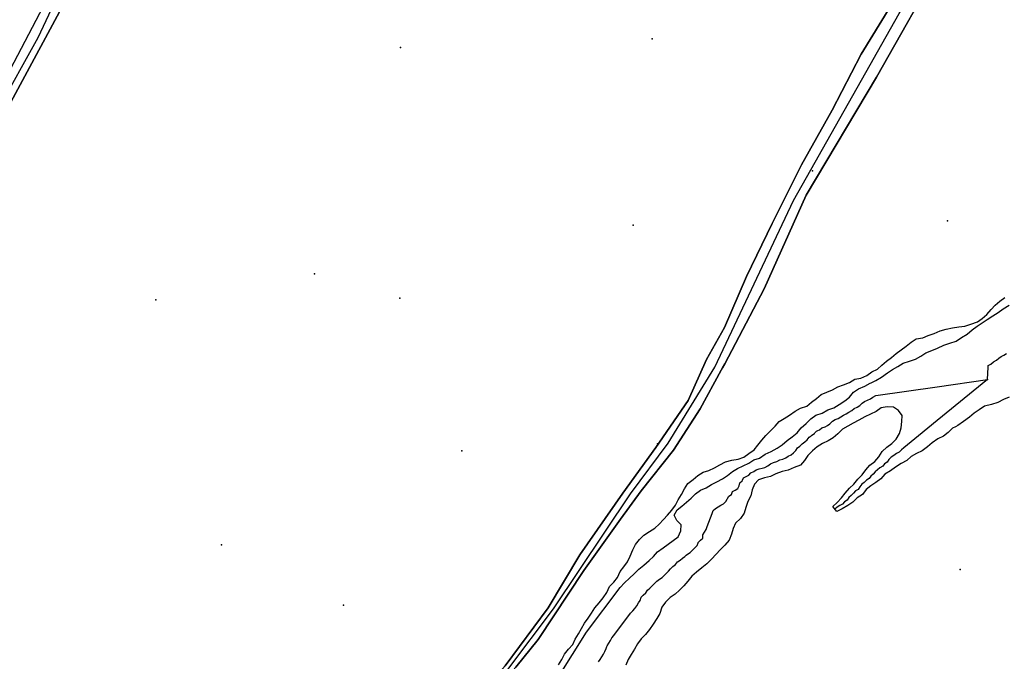
# Model space of a CAD drawing. Extents: x 2360757 to 2364152, y 4852792 to 4855644.
# Drawn here: x 2362380 to 2362545, y 4853133 to 4853240 of the extents above; entities that cross this region are included whole.
import ezdxf

# ---------------------------------------------------------------- set-up
doc = ezdxf.new("R2010")
doc.units = 0
for name, color, linetype in [('AB_CDA', 7, 'CONTINUOUS'), ('AC_VEI', 7, 'CONTINUOUS'), ('AR_STR', 7, 'CONTINUOUS'), ('EL_IDR', 7, 'CONTINUOUS'), ('EL_STR', 7, 'CONTINUOUS'), ('ISOLATO', 7, 'CONTINUOUS'), ('ND_IDR', 7, 'CONTINUOUS'), ('PT_QUO_PARTE_1', 7, 'CONTINUOUS'), ('SCARPT_L', 7, 'CONTINUOUS'), ('TP_IDRO', 7, 'CONTINUOUS'), ('TP_STR', 7, 'CONTINUOUS')]:
    doc.layers.add(name, color=color, linetype=linetype)

msp = doc.modelspace()

# ---------------------------------------------------------------- linework, layer by layer
at = {"layer": 'AB_CDA', "color": 7, "linetype": 'CONTINUOUS'}
for points in [[(2362463.79, 4853119.27, 2), (2362475.23, 4853137.55, 1.98), (2362480.89, 4853145.04, 1.98), (2362481.58, 4853145.78, 1.98), (2362482.43, 4853146.56, 1.98), (2362483.2, 4853147.3, 1.98), (2362484.01, 4853148.08, 1.98), (2362484.81, 4853148.78, 1.98), (2362485.7, 4853149.51, 1.98), (2362486.43, 4853150.22, 1.98), (2362487.12, 4853150.96, 1.98), (2362488.04, 4853151.66, 1.98), (2362488.92, 4853152.28, 1.98), (2362489.75, 4853152.9, 1.96), (2362490.59, 4853153.49, 1.96), (2362491, 4853154.48, 1.94), (2362491.07, 4853155.5, 1.94), (2362490.36, 4853156.23, 1.94), (2362489.89, 4853157.13, 1.94), (2362490.41, 4853158, 1.94), (2362491.21, 4853158.63, 1.94), (2362491.97, 4853159.3, 1.94), (2362492.73, 4853159.96, 1.94), (2362493.5, 4853160.71, 1.94), (2362494.34, 4853161.33, 1.94), (2362495.28, 4853161.72, 1.94), (2362496.15, 4853162.23, 1.96), (2362497.05, 4853162.69, 1.98), (2362497.99, 4853163.2, 1.98), (2362498.86, 4853163.74, 1.98), (2362499.66, 4853164.41, 1.98), (2362500.53, 4853164.95, 1.98), (2362501.47, 4853165.38, 1.98), (2362502.41, 4853165.81, 1.98), (2362503.24, 4853166.39, 1.98), (2362504.21, 4853166.67, 1.98), (2362505.12, 4853167.36, 1.98), (2362506.17, 4853167.78, 1.98), (2362507.16, 4853168.32, 1.98), (2362507.99, 4853168.91, 1.98), (2362508.84, 4853169.6, 1.98), (2362509.64, 4853170.23, 1.98), (2362510.48, 4853170.93, 1.98), (2362511.14, 4853171.75, 1.98), (2362512.02, 4853172.45, 1.98), (2362512.76, 4853173.23, 1.98), (2362513.63, 4853173.85, 1.98), (2362514.68, 4853174.2, 1.98), (2362515.62, 4853174.78, 1.98), (2362516.63, 4853175.12, 1.98), (2362517.5, 4853175.67, 1.98), (2362518.45, 4853176.25, 1.98), (2362519.25, 4853176.87, 1.98), (2362519.91, 4853177.74, 1.98), (2362520.78, 4853178.28, 1.98), (2362521.8, 4853178.74, 1.98), (2362522.74, 4853179.21, 1.98), (2362522.91, 4853179.29, 1.98), (2362523.64, 4853179.67, 1.98), (2362524.59, 4853180.21, 1.98), (2362525.59, 4853180.98, 1.98), (2362526.45, 4853181.49, 1.98), (2362527.32, 4853182.03, 1.98), (2362528.23, 4853182.58, 1.98), (2362529.28, 4853182.92, 2.03), (2362530.32, 4853183.26, 2.07), (2362531.19, 4853183.77, 2.07), (2362532.06, 4853184.32, 2.07), (2362533.03, 4853184.67, 2.07), (2362534, 4853185.06, 2.07), (2362535.02, 4853185.59, 2.07), (2362536.07, 4853185.94, 2.07), (2362537.11, 4853186.24, 2.07), (2362537.98, 4853186.86, 2.07), (2362538.97, 4853187.44, 2.07), (2362539.81, 4853188.14, 2.07), (2362540.61, 4853188.76, 2.07), (2362541.45, 4853189.35, 2.07), (2362542.31, 4853189.86, 2.07), (2362543.27, 4853190.51, 2.07), (2362544.14, 4853191.06, 2.07), (2362544.97, 4853191.64, 2.07), (2362545.96, 4853192.29, 2.07)], [(2362545.98, 4853176.89, 1.13), (2362545.04, 4853176.46, 1.13), (2362544.1, 4853175.96, 1.13), (2362543.02, 4853175.65, 1.13), (2362541.83, 4853175.36, 1.13), (2362540.99, 4853174.77, 1.13), (2362540.15, 4853174.18, 1.13), (2362539.35, 4853173.52, 1.13), (2362538.32, 4853172.83, 1.13), (2362537.4, 4853172.14, 1.13), (2362536.98, 4853171.92, 1.13), (2362536.5, 4853171.67, 1.13), (2362535.77, 4853170.96, 1.13), (2362534.97, 4853170.34, 1.13), (2362534.03, 4853169.91, 1.13), (2362533.08, 4853169.26, 1.31), (2362532.32, 4853168.59, 1.37), (2362531.44, 4853167.89, 1.37), (2362530.5, 4853167.43, 1.37), (2362529.59, 4853166.96, 1.37), (2362528.83, 4853166.26, 1.37), (2362527.88, 4853165.75, 1.37), (2362526.97, 4853165.14, 1.37), (2362526.1, 4853164.55, 1.37), (2362525.19, 4853163.97, 1.37), (2362524.49, 4853163.23, 1.37), (2362523.69, 4853162.6, 1.37), (2362522.82, 4853162.05, 1.39), (2362522.02, 4853161.43, 1.41), (2362521.44, 4853160.56, 1.45), (2362520.56, 4853160.01, 1.48), (2362519.8, 4853159.31, 1.48), (2362518.96, 4853158.72, 1.54), (2362518.02, 4853158.18, 1.62), (2362517.12, 4853157.72, 1.62), (2362516.49, 4853158.55, 1.65), (2362517.22, 4853159.26, 1.67), (2362517.92, 4853160.01, 1.67), (2362518.54, 4853160.83, 1.67), (2362519.24, 4853161.62, 1.67), (2362520, 4853162.32, 1.67), (2362520.63, 4853163.15, 1.67), (2362521.4, 4853163.89, 1.67), (2362521.98, 4853164.72, 1.67), (2362522.65, 4853165.51, 1.67), (2362523.52, 4853166.09, 1.67), (2362524.18, 4853166.88, 1.67), (2362524.73, 4853167.79, 1.67), (2362525.5, 4853168.49, 1.67), (2362526.34, 4853169.12, 1.67), (2362527.07, 4853169.82, 1.67), (2362527.62, 4853170.77, 1.67), (2362527.88, 4853171.77, 1.67), (2362527.99, 4853172.79, 1.67), (2362528.1, 4853173.8, 1.67), (2362527.47, 4853174.64, 1.67), (2362526.6, 4853175.19, 1.67), (2362525.58, 4853175.26, 1.67), (2362524.55, 4853175.07, 1.67), (2362523.71, 4853174.48, 1.67), (2362522.78, 4853174.05, 1.67), (2362521.8, 4853173.59, 1.67), (2362520.82, 4853173.05, 1.67), (2362519.87, 4853172.51, 1.67), (2362518.97, 4853172.04, 1.67), (2362518.1, 4853171.54, 1.67), (2362517.33, 4853170.76, 1.67), (2362516.53, 4853170.09, 1.67), (2362515.66, 4853169.58, 1.67), (2362514.76, 4853169.12, 1.67), (2362513.85, 4853168.57, 1.67), (2362513.08, 4853167.87, 1.67), (2362512.27, 4853167.13, 1.67), (2362511.72, 4853166.26, 1.67), (2362511.03, 4853165.51, 1.67), (2362510.02, 4853165.09, 1.67), (2362509, 4853164.67, 1.67), (2362508, 4853164.43, 1.67), (2362506.92, 4853164.05, 1.67), (2362506.01, 4853163.59, 1.67), (2362505.01, 4853163.35, 1.67), (2362504.05, 4853163.04, 1.67), (2362503.35, 4853162.29, 1.67), (2362502.95, 4853161.37, 1.67), (2362502.73, 4853160.37, 1.67), (2362502.25, 4853159.42, 1.67), (2362501.91, 4853158.42, 1.67), (2362501.62, 4853157.46, 1.67), (2362500.99, 4853156.55, 1.67), (2362500.18, 4853155.81, 1.67), (2362499.78, 4853154.89, 1.67), (2362499.49, 4853153.93, 1.73), (2362499.12, 4853152.93, 1.73), (2362498.38, 4853152.12, 1.73), (2362497.6, 4853151.34, 1.73), (2362496.91, 4853150.59, 1.73), (2362496.17, 4853149.77, 1.73), (2362495.4, 4853148.99, 1.73), (2362494.56, 4853148.29, 1.73), (2362493.67, 4853147.56, 1.73), (2362492.88, 4853146.93, 1.73), (2362492.21, 4853146.07, 1.73), (2362491.52, 4853145.32, 1.73), (2362490.82, 4853144.57, 1.73), (2362490.06, 4853143.91, 1.73), (2362489.22, 4853143.32, 1.73), (2362488.45, 4853142.54, 1.73), (2362487.86, 4853141.71, 1.73), (2362487.49, 4853140.68, 1.73), (2362486.98, 4853139.81, 1.73), (2362486.38, 4853138.9, 1.73), (2362485.79, 4853137.96, 1.73), (2362485.13, 4853137.17, 1.73), (2362484.36, 4853136.43, 1.73), (2362483.77, 4853135.6, 1.73), (2362483.25, 4853134.69, 1.73), (2362482.7, 4853133.82, 1.73), (2362482.19, 4853132.95, 1.73), (2362481.79, 4853132.03, 1.73)]]:
    msp.add_polyline3d(points, dxfattribs=at)
at = {"layer": 'AC_VEI', "color": 7, "linetype": 'CONTINUOUS'}
for points in [[(2362378.22, 4853230.63, 7.23), (2362384.32, 4853242.36, 7.16), (2362385.58, 4853249.48, 7.15), (2362385.45, 4853253.42, 7.15), (2362388.61, 4853258.25, 0), (2362388.61, 4853258.25, 0), (2362393.17, 4853252.81, 7.13), (2362386.25, 4853239.95, 7.15), (2362371.89, 4853213.43, 7.11)], [(2362535.11, 4853250.51, 3.69), (2362523.77, 4853230.46, 4.71), (2362512, 4853210.7, 4.1), (2362504.95, 4853195, 4.69), (2362498.37, 4853182.46, 4.61), (2362498.01, 4853181.77, 4.58), (2362497.75, 4853181.42, 4.57), (2362494.24, 4853174.93, 4.19), (2362489.79, 4853168.01, 4.34), (2362484.37, 4853161.19, 4.62), (2362480.9, 4853156.43, 4.51), (2362474.79, 4853147.88, 4.04), (2362467.14, 4853136.3, 4.46), (2362463.42, 4853131.68, 4.55), (2362456.54, 4853124.01, 4.51), (2362447.89, 4853114.84, 4.46), (2362439.75, 4853105.48, 4.42)], [(2362439.81, 4853107.51, 4.51), (2362451, 4853120.02, 4.65), (2362461.62, 4853131.88, 4.69), (2362468.79, 4853141.6, 4.49), (2362474.13, 4853150.47, 4.1), (2362481.32, 4853160.83, 4.84), (2362486.83, 4853168.44, 4.74), (2362492.26, 4853176.32, 4.51), (2362495.34, 4853183.19, 4.81), (2362498.33, 4853188.56, 5.01), (2362502.04, 4853197.07, 5.02), (2362506.32, 4853205.95, 4.75), (2362511.23, 4853215.8, 4.6), (2362516.36, 4853224.91, 4.96), (2362521.22, 4853234.32, 5.01), (2362527.68, 4853244.89, 4.44)]]:
    msp.add_polyline3d(points, dxfattribs=at)
at = {"layer": 'AR_STR', "color": 7, "linetype": 'CONTINUOUS'}
for points in [[(2362378.22, 4853230.63, 7.23), (2362384.32, 4853242.36, 7.16), (2362385.58, 4853249.48, 7.15), (2362385.45, 4853253.42, 7.15), (2362388.61, 4853258.25, 0), (2362388.61, 4853258.25, 0), (2362393.17, 4853252.81, 7.13), (2362386.25, 4853239.95, 7.15), (2362371.89, 4853213.43, 7.11)], [(2362535.11, 4853250.51, 3.69), (2362523.77, 4853230.46, 4.71), (2362512, 4853210.7, 4.1), (2362504.95, 4853195, 4.69), (2362498.37, 4853182.46, 4.61), (2362498.01, 4853181.77, 4.58), (2362497.75, 4853181.42, 4.57), (2362494.24, 4853174.93, 4.19), (2362489.79, 4853168.01, 4.34), (2362484.37, 4853161.19, 4.62), (2362480.9, 4853156.43, 4.51), (2362474.79, 4853147.88, 4.04), (2362467.14, 4853136.3, 4.46), (2362463.42, 4853131.68, 4.55), (2362456.54, 4853124.01, 4.51), (2362447.89, 4853114.84, 4.46), (2362439.75, 4853105.48, 4.42)], [(2362439.81, 4853107.51, 4.51), (2362451, 4853120.02, 4.65), (2362461.62, 4853131.88, 4.69), (2362468.79, 4853141.6, 4.49), (2362474.13, 4853150.47, 4.1), (2362481.32, 4853160.83, 4.84), (2362486.83, 4853168.44, 4.74), (2362492.26, 4853176.32, 4.51), (2362495.34, 4853183.19, 4.81), (2362498.33, 4853188.56, 5.01), (2362502.04, 4853197.07, 5.02), (2362506.32, 4853205.95, 4.75), (2362511.23, 4853215.8, 4.6), (2362516.36, 4853224.91, 4.96), (2362521.22, 4853234.32, 5.01), (2362527.68, 4853244.89, 4.44)]]:
    msp.add_polyline3d(points, dxfattribs=at)
at = {"layer": 'EL_IDR', "color": 7, "linetype": 'CONTINUOUS'}
for points in [[(2362542.34, 4853179.85, 3.62), (2362542.46, 4853181.9, 3.65), (2362542.48, 4853182.16, 3.66), (2362542.93, 4853182.43, 3.67), (2362543.35, 4853182.78, 3.67), (2362543.84, 4853183.07, 3.68), (2362544.24, 4853183.38, 3.69), (2362544.66, 4853183.68, 3.7), (2362545.09, 4853183.93, 3.7), (2362545.54, 4853184.17, 3.71)], [(2362477.22, 4853132.55, 3.72), (2362477.53, 4853132.96, 3.73), (2362478.06, 4853133.87, 3.74), (2362478.32, 4853134.31, 3.75), (2362478.51, 4853134.79, 3.76), (2362478.66, 4853135.15, 3.77), (2362478.71, 4853135.25, 3.77), (2362478.97, 4853135.69, 3.78), (2362479.24, 4853136.12, 3.78), (2362479.5, 4853136.58, 3.79), (2362479.79, 4853136.99, 3.79), (2362482.62, 4853140.73, 3.83), (2362483.01, 4853141.1, 3.83), (2362483.34, 4853141.5, 3.83), (2362483.63, 4853141.97, 3.84), (2362483.93, 4853142.42, 3.84), (2362484.19, 4853142.86, 3.85), (2362484.37, 4853143.37, 3.85), (2362484.72, 4853143.75, 3.86), (2362485.15, 4853144.13, 3.86), (2362485.44, 4853144.55, 3.86), (2362485.82, 4853144.92, 3.86), (2362486.23, 4853145.31, 3.87), (2362486.62, 4853145.7, 3.87), (2362487.02, 4853146.05, 3.87), (2362487.46, 4853146.42, 3.87), (2362487.88, 4853146.71, 3.87), (2362488.26, 4853147.04, 3.87), (2362488.62, 4853147.4, 3.88), (2362488.97, 4853147.77, 3.88), (2362489.32, 4853148.14, 3.88), (2362489.67, 4853148.52, 3.88), (2362490.12, 4853148.86, 3.88), (2362490.46, 4853149.29, 3.89), (2362490.9, 4853149.61, 3.89), (2362491.29, 4853149.92, 3.89), (2362491.71, 4853150.23, 3.89), (2362491.94, 4853150.42, 3.89), (2362492.16, 4853150.6, 3.89), (2362492.57, 4853150.89, 3.88), (2362492.99, 4853151.24, 3.88), (2362493.38, 4853151.63, 3.87), (2362493.75, 4853152.04, 3.87), (2362493.94, 4853152.49, 3.86), (2362493.95, 4853152.54, 3.86), (2362494.3, 4853152.91, 3.86), (2362494.69, 4853153.3, 3.85), (2362494.72, 4853153.81, 3.85), (2362495.28, 4853154.71, 3.84), (2362495.42, 4853155.2, 3.84), (2362496.26, 4853157.43, 3.82), (2362496.46, 4853157.89, 3.81), (2362496.84, 4853158.26, 3.81), (2362497.73, 4853158.77, 3.79), (2362498.16, 4853159.02, 3.79), (2362498.57, 4853159.39, 3.78), (2362499.03, 4853160.32, 3.77), (2362499.48, 4853160.56, 3.77), (2362499.65, 4853161.06, 3.76), (2362500.12, 4853161.31, 3.76), (2362500.55, 4853161.58, 3.75), (2362500.79, 4853162.06, 3.74), (2362500.9, 4853162.56, 3.74), (2362501.31, 4853162.89, 3.74), (2362501.35, 4853163, 3.73), (2362501.51, 4853163.35, 3.74), (2362501.94, 4853163.62, 3.74), (2362502.41, 4853163.84, 3.74), (2362502.76, 4853164.21, 3.75), (2362503.23, 4853164.42, 3.75), (2362503.64, 4853164.72, 3.75), (2362504.13, 4853164.87, 3.76), (2362504.61, 4853165.01, 3.76), (2362505.11, 4853165.13, 3.76), (2362505.56, 4853165.36, 3.76), (2362506.02, 4853165.71, 3.76), (2362506.55, 4853165.92, 3.77), (2362507.09, 4853166.11, 3.77), (2362507.58, 4853166.38, 3.77), (2362508.08, 4853166.49, 3.77), (2362508.59, 4853166.7, 3.78), (2362509, 4853167, 3.78), (2362509.51, 4853167.21, 3.78), (2362509.86, 4853167.58, 3.79), (2362510.28, 4853167.93, 3.79), (2362510.56, 4853168.37, 3.79), (2362510.96, 4853168.68, 3.8), (2362511.36, 4853169.05, 3.8), (2362511.78, 4853169.4, 3.81), (2362512.16, 4853169.75, 3.81), (2362512.49, 4853170.16, 3.81), (2362512.82, 4853170.42, 3.82), (2362512.94, 4853170.51, 3.83), (2362513.39, 4853170.78, 3.85), (2362513.48, 4853170.88, 3.86), (2362513.76, 4853171.17, 3.83), (2362513.94, 4853171.27, 3.82), (2362514.21, 4853171.41, 3.82), (2362514.65, 4853171.72, 3.82), (2362515.17, 4853171.89, 3.82), (2362515.6, 4853172.14, 3.83), (2362515.95, 4853172.43, 3.83), (2362516, 4853172.48, 3.83), (2362516.39, 4853172.87, 3.83), (2362516.86, 4853173.16, 3.83), (2362517.37, 4853173.33, 3.83), (2362517.8, 4853173.58, 3.82), (2362518.24, 4853173.86, 3.82), (2362518.69, 4853174.09, 3.82), (2362519.16, 4853174.38, 3.82), (2362519.63, 4853174.65, 3.82), (2362520.03, 4853174.96, 3.82), (2362520.52, 4853175.23, 3.82), (2362521.01, 4853175.46, 3.82), (2362521.35, 4853175.89, 3.82), (2362521.78, 4853176.17, 3.82), (2362522.29, 4853176.4, 3.82), (2362522.76, 4853176.61, 3.82), (2362523.17, 4853176.9, 3.82), (2362523.64, 4853177.14, 3.81), (2362533.94, 4853178.63, 3.72), (2362542.34, 4853179.85, 3.62)], [(2362542.34, 4853179.85, 3.62), (2362533.94, 4853172.98, 3.62), (2362530.81, 4853170.42, 3.61), (2362528.33, 4853168.39, 3.62), (2362527.96, 4853168.04, 3.62), (2362527.58, 4853167.69, 3.62), (2362527.11, 4853167.44, 3.63), (2362526.69, 4853167.12, 3.63), (2362526.23, 4853166.81, 3.63), (2362525.85, 4853166.46, 3.63), (2362525.57, 4853166.01, 3.63), (2362525.14, 4853165.72, 3.63), (2362524.81, 4853165.32, 3.63), (2362524.35, 4853165.03, 3.63), (2362523.92, 4853164.74, 3.64), (2362523.57, 4853164.37, 3.64), (2362523.24, 4853163.97, 3.64), (2362522.84, 4853163.66, 3.64), (2362522.55, 4853163.25, 3.64), (2362522.11, 4853162.97, 3.64), (2362521.73, 4853162.6, 3.64), (2362521.33, 4853162.29, 3.64), (2362521.01, 4853161.88, 3.64), (2362520.72, 4853161.44, 3.64), (2362520.28, 4853161.17, 3.64), (2362519.9, 4853160.82, 3.64), (2362519.55, 4853160.42, 3.64), (2362519.17, 4853160.07, 3.64), (2362518.86, 4853159.66, 3.64), (2362518.44, 4853159.37, 3.65), (2362518.09, 4853158.99, 3.65), (2362517.62, 4853158.72, 3.65), (2362517.17, 4853158.49, 3.65), (2362516.8, 4853158.13, 3.65)]]:
    msp.add_polyline3d(points, dxfattribs=at)
at = {"layer": 'EL_STR', "color": 7, "linetype": 'CONTINUOUS'}
for points in [[(2362439.78, 4853106.45, 0), (2362444.42, 4853111.77, 0), (2362454.83, 4853123.49, 0), (2362462.06, 4853131.3, 0), (2362469.73, 4853141.44, 0), (2362482.61, 4853160.7, 0), (2362488.9, 4853169.18, 0), (2362496.7, 4853181.91, 0), (2362509.91, 4853209.82, 0), (2362527.59, 4853241.09, 0), (2362552.91, 4853283.52, 0), (2362570.23, 4853313.95, 0), (2362582.27, 4853333.86, 0), (2362592.36, 4853354.04, 0), (2362604.5, 4853384.66, 0), (2362611.26, 4853399.98, 0), (2362615.02, 4853413.26, 0), (2362625.74, 4853449.11, 0)], [(2362270.05, 4853034.37, 0), (2362273.42, 4853040.16, 0), (2362281.05, 4853054.34, 0), (2362291.01, 4853073.56, 0), (2362295.86, 4853082.44, 0), (2362311.03, 4853109.28, 0), (2362322.16, 4853129.12, 0), (2362330.33, 4853143.4, 0), (2362339.49, 4853160.18, 0), (2362345.86, 4853171.22, 0), (2362354.57, 4853186.31, 0), (2362362.74, 4853200.04, 0), (2362368.03, 4853209.2, 0), (2362376.65, 4853224.91, 0), (2362383.47, 4853237.12, 0), (2362387.42, 4853245.55, 0), (2362388.5, 4853255.7, 0), (2362388.61, 4853258.25, 0)]]:
    msp.add_polyline3d(points, dxfattribs=at)
at = {"layer": 'ISOLATO', "color": 7, "linetype": 'CONTINUOUS'}
for points in [[(2362371.89, 4853213.43, 7.11), (2362386.25, 4853239.95, 7.15), (2362393.17, 4853252.81, 7.13), (2362395.9, 4853257.89, 7.12), (2362414.25, 4853249.02, 7.15), (2362429.01, 4853241.88, 7.24), (2362429.48, 4853242.74, 7.23), (2362429.95, 4853243.59, 7.22), (2362410.53, 4853252.83, 7.12), (2362397.15, 4853260.4, 7.11), (2362403.16, 4853270.58, 7.02), (2362418.47, 4853297.74, 6.68), (2362429.13, 4853316.95, 6.52), (2362443.7, 4853343.2, 6.39), (2362445.95, 4853347.19, 6.4)], [(2362439.75, 4853105.48, 4.42), (2362447.89, 4853114.84, 4.46), (2362456.54, 4853124.01, 4.51), (2362463.42, 4853131.68, 4.55), (2362467.14, 4853136.3, 4.46), (2362474.79, 4853147.88, 4.04), (2362480.9, 4853156.43, 4.51), (2362484.37, 4853161.19, 4.62), (2362489.79, 4853168.01, 4.34), (2362494.24, 4853174.93, 4.19), (2362497.75, 4853181.42, 4.57), (2362498.01, 4853181.77, 4.58), (2362498.37, 4853182.46, 4.61), (2362504.95, 4853195, 4.69), (2362512, 4853210.7, 4.1), (2362523.77, 4853230.46, 4.71), (2362535.11, 4853250.51, 3.69)], [(2362527.68, 4853244.89, 4.44), (2362521.22, 4853234.32, 5.01), (2362516.36, 4853224.91, 4.96), (2362511.23, 4853215.8, 4.6), (2362506.32, 4853205.95, 4.75), (2362502.04, 4853197.07, 5.02), (2362498.33, 4853188.56, 5.01), (2362495.34, 4853183.19, 4.81), (2362492.26, 4853176.32, 4.51), (2362486.83, 4853168.44, 4.74), (2362481.32, 4853160.83, 4.84), (2362474.13, 4853150.47, 4.1), (2362468.79, 4853141.6, 4.49), (2362461.62, 4853131.88, 4.69), (2362451, 4853120.02, 4.65), (2362439.81, 4853107.51, 4.51)]]:
    msp.add_polyline3d(points, dxfattribs=at)
at = {"layer": 'ND_IDR', "color": 7}
for p in [(2362542.34, 4853179.85, 3.62), (2362516.8, 4853158.13, 3.65)]:
    msp.add_point(p, dxfattribs=at)
at = {"layer": 'PT_QUO_PARTE_1', "color": 7}
for p in [(2362486.21, 4853236.85, 6.91), (2362444.08, 4853235.41, 7.59), (2362513.04, 4853214.75, 3.55), (2362483.04, 4853205.68, 6.78), (2362535.66, 4853206.38, 4.16), (2362429.7, 4853197.52, 8.58), (2362403.14, 4853193.2, 6.9), (2362443.98, 4853193.45, 6.88), (2362454.36, 4853167.88, 6.83), (2362487.11, 4853169.05, 3.81), (2362414.16, 4853152.18, 6.93), (2362537.8, 4853148.03, 2.91), (2362434.53, 4853142.03, 6.93)]:
    msp.add_point(p, dxfattribs=at)
at = {"layer": 'SCARPT_L', "color": 7, "linetype": 'CONTINUOUS'}
msp.add_polyline3d([(2362470.53, 4853132.04, 5.02), (2362471.08, 4853132.94, 5.02), (2362471.56, 4853133.86, 4.93), (2362472.23, 4853134.68, 4.93), (2362472.92, 4853135.47, 4.93), (2362473.36, 4853136.38, 4.93), (2362473.92, 4853137.25, 4.93), (2362474.4, 4853138.17, 4.93), (2362474.91, 4853139.04, 4.93), (2362475.5, 4853139.87, 4.93), (2362476.08, 4853140.74, 4.93), (2362476.6, 4853141.61, 4.93), (2362477.34, 4853142.43, 4.93), (2362478, 4853143.29, 4.93), (2362478.63, 4853144.19, 4.93), (2362479.08, 4853145.18, 4.95), (2362479.81, 4853145.89, 4.95), (2362480.43, 4853146.68, 4.95), (2362480.88, 4853147.67, 4.95), (2362481.5, 4853148.5, 4.95), (2362482.12, 4853149.33, 4.95), (2362482.53, 4853150.28, 4.95), (2362482.98, 4853151.31, 4.95), (2362483.46, 4853152.22, 4.95), (2362484.08, 4853153.05, 4.95), (2362484.85, 4853153.76, 4.95), (2362485.8, 4853154.41, 4.95), (2362486.67, 4853154.92, 4.95), (2362487.4, 4853155.62, 4.95), (2362488.1, 4853156.37, 4.95), (2362488.79, 4853157.12, 4.95), (2362489.53, 4853157.94, 4.95), (2362490.11, 4853158.77, 4.95), (2362490.59, 4853159.68, 4.95), (2362491.11, 4853160.59, 4.95), (2362491.63, 4853161.54, 4.95), (2362492.22, 4853162.41, 4.95), (2362493.06, 4853163.11, 4.95), (2362493.86, 4853163.77, 4.95), (2362494.77, 4853164.31, 4.95), (2362495.73, 4853164.59, 4.95), (2362496.67, 4853165.05, 4.95), (2362497.54, 4853165.56, 4.95), (2362498.52, 4853166.06, 4.95), (2362499.56, 4853166.33, 4.95), (2362500.6, 4853166.52, 4.95), (2362501.57, 4853166.84, 4.95), (2362502.4, 4853167.46, 4.95), (2362503.28, 4853168.08, 4.95), (2362503.9, 4853168.87, 4.95), (2362504.6, 4853169.69, 4.95), (2362505.26, 4853170.48, 4.95), (2362506.03, 4853171.26, 4.95), (2362506.84, 4853172, 4.95), (2362507.46, 4853172.79, 4.95), (2362508.33, 4853173.3, 4.95), (2362509.24, 4853173.88, 4.95), (2362510.15, 4853174.53, 4.95), (2362511.06, 4853175.04, 4.95), (2362512.1, 4853175.38, 4.95), (2362512.91, 4853176.05, 4.95), (2362513.71, 4853176.67, 4.95), (2362514.54, 4853177.3, 4.95), (2362515.48, 4853177.69, 4.95), (2362516.42, 4853178.11, 4.95), (2362517.28, 4853178.62, 4.95), (2362518.25, 4853178.93, 4.95), (2362519.23, 4853179.36, 4.95), (2362520.13, 4853179.87, 4.95), (2362521.13, 4853180.06, 4.98), (2362522.15, 4853180.52, 4.98), (2362523.02, 4853181.11, 4.98), (2362523.92, 4853181.57, 5), (2362524.68, 4853182.24, 5), (2362525.45, 4853182.91, 5), (2362526.29, 4853183.53, 5), (2362527.09, 4853184.19, 5), (2362527.92, 4853184.78, 5.02), (2362528.76, 4853185.44, 5.02), (2362529.6, 4853186.06, 5.02), (2362530.44, 4853186.65, 5.02), (2362531.51, 4853186.8, 5.25), (2362532.44, 4853187.19, 5.3), (2362533.45, 4853187.54, 5.3), (2362534.42, 4853187.96, 5.3), (2362535.43, 4853188.27, 5.3), (2362536.5, 4853188.47, 5.32), (2362537.54, 4853188.66, 5.34), (2362538.57, 4853188.78, 5.34), (2362539.57, 4853189.09, 5.34), (2362540.66, 4853189.47, 5.34), (2362541.49, 4853190.05, 5.34), (2362542.26, 4853190.72, 5.32), (2362542.96, 4853191.54, 5.32), (2362543.65, 4853192.29, 5.32), (2362544.42, 4853192.95, 5.3), (2362545.25, 4853193.54, 5.3)], dxfattribs=at)
at = {"layer": 'TP_IDRO', "color": 7, "linetype": 'CONTINUOUS'}
for points in [[(2362463.79, 4853119.27, 2), (2362475.23, 4853137.55, 1.98), (2362480.89, 4853145.04, 1.98), (2362481.58, 4853145.78, 1.98), (2362482.43, 4853146.56, 1.98), (2362483.2, 4853147.3, 1.98), (2362484.01, 4853148.08, 1.98), (2362484.81, 4853148.78, 1.98), (2362485.7, 4853149.51, 1.98), (2362486.43, 4853150.22, 1.98), (2362487.12, 4853150.96, 1.98), (2362488.04, 4853151.66, 1.98), (2362488.92, 4853152.28, 1.98), (2362489.75, 4853152.9, 1.96), (2362490.59, 4853153.49, 1.96), (2362491, 4853154.48, 1.94), (2362491.07, 4853155.5, 1.94), (2362490.36, 4853156.23, 1.94), (2362489.89, 4853157.13, 1.94), (2362490.41, 4853158, 1.94), (2362491.21, 4853158.63, 1.94), (2362491.97, 4853159.3, 1.94), (2362492.73, 4853159.96, 1.94), (2362493.5, 4853160.71, 1.94), (2362494.34, 4853161.33, 1.94), (2362495.28, 4853161.72, 1.94), (2362496.15, 4853162.23, 1.96), (2362497.05, 4853162.69, 1.98), (2362497.99, 4853163.2, 1.98), (2362498.86, 4853163.74, 1.98), (2362499.66, 4853164.41, 1.98), (2362500.53, 4853164.95, 1.98), (2362501.47, 4853165.38, 1.98), (2362502.41, 4853165.81, 1.98), (2362503.24, 4853166.39, 1.98), (2362504.21, 4853166.67, 1.98), (2362505.12, 4853167.36, 1.98), (2362506.17, 4853167.78, 1.98), (2362507.16, 4853168.32, 1.98), (2362507.99, 4853168.91, 1.98), (2362508.84, 4853169.6, 1.98), (2362509.64, 4853170.23, 1.98), (2362510.48, 4853170.93, 1.98), (2362511.14, 4853171.75, 1.98), (2362512.02, 4853172.45, 1.98), (2362512.76, 4853173.23, 1.98), (2362513.63, 4853173.85, 1.98), (2362514.68, 4853174.2, 1.98), (2362515.62, 4853174.78, 1.98), (2362516.63, 4853175.12, 1.98), (2362517.5, 4853175.67, 1.98), (2362518.45, 4853176.25, 1.98), (2362519.25, 4853176.87, 1.98), (2362519.91, 4853177.74, 1.98), (2362520.78, 4853178.28, 1.98), (2362521.8, 4853178.74, 1.98), (2362522.74, 4853179.21, 1.98), (2362522.91, 4853179.29, 1.98), (2362523.64, 4853179.67, 1.98), (2362524.59, 4853180.21, 1.98), (2362525.59, 4853180.98, 1.98), (2362526.45, 4853181.49, 1.98), (2362527.32, 4853182.03, 1.98), (2362528.23, 4853182.58, 1.98), (2362529.28, 4853182.92, 2.03), (2362530.32, 4853183.26, 2.07), (2362531.19, 4853183.77, 2.07), (2362532.06, 4853184.32, 2.07), (2362533.03, 4853184.67, 2.07), (2362534, 4853185.06, 2.07), (2362535.02, 4853185.59, 2.07), (2362536.07, 4853185.94, 2.07), (2362537.11, 4853186.24, 2.07), (2362537.98, 4853186.86, 2.07), (2362538.97, 4853187.44, 2.07), (2362539.81, 4853188.14, 2.07), (2362540.61, 4853188.76, 2.07), (2362541.45, 4853189.35, 2.07), (2362542.31, 4853189.86, 2.07), (2362543.27, 4853190.51, 2.07), (2362544.14, 4853191.06, 2.07), (2362544.97, 4853191.64, 2.07), (2362545.96, 4853192.29, 2.07)], [(2362545.98, 4853176.89, 1.13), (2362545.04, 4853176.46, 1.13), (2362544.1, 4853175.96, 1.13), (2362543.02, 4853175.65, 1.13), (2362541.83, 4853175.36, 1.13), (2362540.99, 4853174.77, 1.13), (2362540.15, 4853174.18, 1.13), (2362539.35, 4853173.52, 1.13), (2362538.32, 4853172.83, 1.13), (2362537.4, 4853172.14, 1.13), (2362536.98, 4853171.92, 1.13), (2362536.5, 4853171.67, 1.13), (2362535.77, 4853170.96, 1.13), (2362534.97, 4853170.34, 1.13), (2362534.03, 4853169.91, 1.13), (2362533.08, 4853169.26, 1.31), (2362532.32, 4853168.59, 1.37), (2362531.44, 4853167.89, 1.37), (2362530.5, 4853167.43, 1.37), (2362529.59, 4853166.96, 1.37), (2362528.83, 4853166.26, 1.37), (2362527.88, 4853165.75, 1.37), (2362526.97, 4853165.14, 1.37), (2362526.1, 4853164.55, 1.37), (2362525.19, 4853163.97, 1.37), (2362524.49, 4853163.23, 1.37), (2362523.69, 4853162.6, 1.37), (2362522.82, 4853162.05, 1.39), (2362522.02, 4853161.43, 1.41), (2362521.44, 4853160.56, 1.45), (2362520.56, 4853160.01, 1.48), (2362519.8, 4853159.31, 1.48), (2362518.96, 4853158.72, 1.54), (2362518.02, 4853158.18, 1.62), (2362517.12, 4853157.72, 1.62), (2362516.49, 4853158.55, 1.65), (2362517.22, 4853159.26, 1.67), (2362517.92, 4853160.01, 1.67), (2362518.54, 4853160.83, 1.67), (2362519.24, 4853161.62, 1.67), (2362520, 4853162.32, 1.67), (2362520.63, 4853163.15, 1.67), (2362521.4, 4853163.89, 1.67), (2362521.98, 4853164.72, 1.67), (2362522.65, 4853165.51, 1.67), (2362523.52, 4853166.09, 1.67), (2362524.18, 4853166.88, 1.67), (2362524.73, 4853167.79, 1.67), (2362525.5, 4853168.49, 1.67), (2362526.34, 4853169.12, 1.67), (2362527.07, 4853169.82, 1.67), (2362527.62, 4853170.77, 1.67), (2362527.88, 4853171.77, 1.67), (2362527.99, 4853172.79, 1.67), (2362528.1, 4853173.8, 1.67), (2362527.47, 4853174.64, 1.67), (2362526.6, 4853175.19, 1.67), (2362525.58, 4853175.26, 1.67), (2362524.55, 4853175.07, 1.67), (2362523.71, 4853174.48, 1.67), (2362522.78, 4853174.05, 1.67), (2362521.8, 4853173.59, 1.67), (2362520.82, 4853173.05, 1.67), (2362519.87, 4853172.51, 1.67), (2362518.97, 4853172.04, 1.67), (2362518.1, 4853171.54, 1.67), (2362517.33, 4853170.76, 1.67), (2362516.53, 4853170.09, 1.67), (2362515.66, 4853169.58, 1.67), (2362514.76, 4853169.12, 1.67), (2362513.85, 4853168.57, 1.67), (2362513.08, 4853167.87, 1.67), (2362512.27, 4853167.13, 1.67), (2362511.72, 4853166.26, 1.67), (2362511.03, 4853165.51, 1.67), (2362510.02, 4853165.09, 1.67), (2362509, 4853164.67, 1.67), (2362508, 4853164.43, 1.67), (2362506.92, 4853164.05, 1.67), (2362506.01, 4853163.59, 1.67), (2362505.01, 4853163.35, 1.67), (2362504.05, 4853163.04, 1.67), (2362503.35, 4853162.29, 1.67), (2362502.95, 4853161.37, 1.67), (2362502.73, 4853160.37, 1.67), (2362502.25, 4853159.42, 1.67), (2362501.91, 4853158.42, 1.67), (2362501.62, 4853157.46, 1.67), (2362500.99, 4853156.55, 1.67), (2362500.18, 4853155.81, 1.67), (2362499.78, 4853154.89, 1.67), (2362499.49, 4853153.93, 1.73), (2362499.12, 4853152.93, 1.73), (2362498.38, 4853152.12, 1.73), (2362497.6, 4853151.34, 1.73), (2362496.91, 4853150.59, 1.73), (2362496.17, 4853149.77, 1.73), (2362495.4, 4853148.99, 1.73), (2362494.56, 4853148.29, 1.73), (2362493.67, 4853147.56, 1.73), (2362492.88, 4853146.93, 1.73), (2362492.21, 4853146.07, 1.73), (2362491.52, 4853145.32, 1.73), (2362490.82, 4853144.57, 1.73), (2362490.06, 4853143.91, 1.73), (2362489.22, 4853143.32, 1.73), (2362488.45, 4853142.54, 1.73), (2362487.86, 4853141.71, 1.73), (2362487.49, 4853140.68, 1.73), (2362486.98, 4853139.81, 1.73), (2362486.38, 4853138.9, 1.73), (2362485.79, 4853137.96, 1.73), (2362485.13, 4853137.17, 1.73), (2362484.36, 4853136.43, 1.73), (2362483.77, 4853135.6, 1.73), (2362483.25, 4853134.69, 1.73), (2362482.7, 4853133.82, 1.73), (2362482.19, 4853132.95, 1.73), (2362481.79, 4853132.03, 1.73)]]:
    msp.add_polyline3d(points, dxfattribs=at)
at = {"layer": 'TP_STR', "color": 7, "linetype": 'CONTINUOUS'}
for points in [[(2362445.95, 4853347.19, 6.4), (2362443.7, 4853343.2, 6.39), (2362429.13, 4853316.95, 6.52), (2362418.47, 4853297.74, 6.68), (2362403.16, 4853270.58, 7.02), (2362397.15, 4853260.4, 7.11), (2362410.53, 4853252.83, 7.12), (2362429.95, 4853243.59, 7.22), (2362429.48, 4853242.74, 7.23), (2362429.01, 4853241.88, 7.24), (2362414.25, 4853249.02, 7.15), (2362395.9, 4853257.89, 7.12), (2362393.17, 4853252.81, 7.13), (2362386.25, 4853239.95, 7.15), (2362371.89, 4853213.43, 7.11)], [(2362378.22, 4853230.63, 7.23), (2362384.32, 4853242.36, 7.16), (2362385.58, 4853249.48, 7.15), (2362385.45, 4853253.42, 7.15), (2362384.32, 4853253.23, 7.15), (2362381.03, 4853252.23, 7.15), (2362380.84, 4853253.5, 7.15), (2362380.65, 4853254.77, 7.16), (2362383.31, 4853257.84, 7.16), (2362383.36, 4853259.78, 7.16), (2362383.41, 4853261.72, 7.16), (2362381.86, 4853264.68, 7.17), (2362379.32, 4853267.09, 7.19)], [(2362535.11, 4853250.51, 3.69), (2362523.77, 4853230.46, 4.71), (2362512, 4853210.7, 4.1), (2362504.95, 4853195, 4.69), (2362498.37, 4853182.46, 4.61), (2362498.01, 4853181.77, 4.58), (2362497.75, 4853181.42, 4.57), (2362494.24, 4853174.93, 4.19), (2362489.79, 4853168.01, 4.34), (2362484.37, 4853161.19, 4.62), (2362480.9, 4853156.43, 4.51), (2362474.79, 4853147.88, 4.04), (2362467.14, 4853136.3, 4.46), (2362463.42, 4853131.68, 4.55), (2362456.54, 4853124.01, 4.51), (2362447.89, 4853114.84, 4.46), (2362439.75, 4853105.48, 4.42)], [(2362439.81, 4853107.51, 4.51), (2362451, 4853120.02, 4.65), (2362461.62, 4853131.88, 4.69), (2362468.79, 4853141.6, 4.49), (2362474.13, 4853150.47, 4.1), (2362481.32, 4853160.83, 4.84), (2362486.83, 4853168.44, 4.74), (2362492.26, 4853176.32, 4.51), (2362495.34, 4853183.19, 4.81), (2362498.33, 4853188.56, 5.01), (2362502.04, 4853197.07, 5.02), (2362506.32, 4853205.95, 4.75), (2362511.23, 4853215.8, 4.6), (2362516.36, 4853224.91, 4.96), (2362521.22, 4853234.32, 5.01), (2362527.68, 4853244.89, 4.44)]]:
    msp.add_polyline3d(points, dxfattribs=at)

doc.saveas('drawing.dxf')
